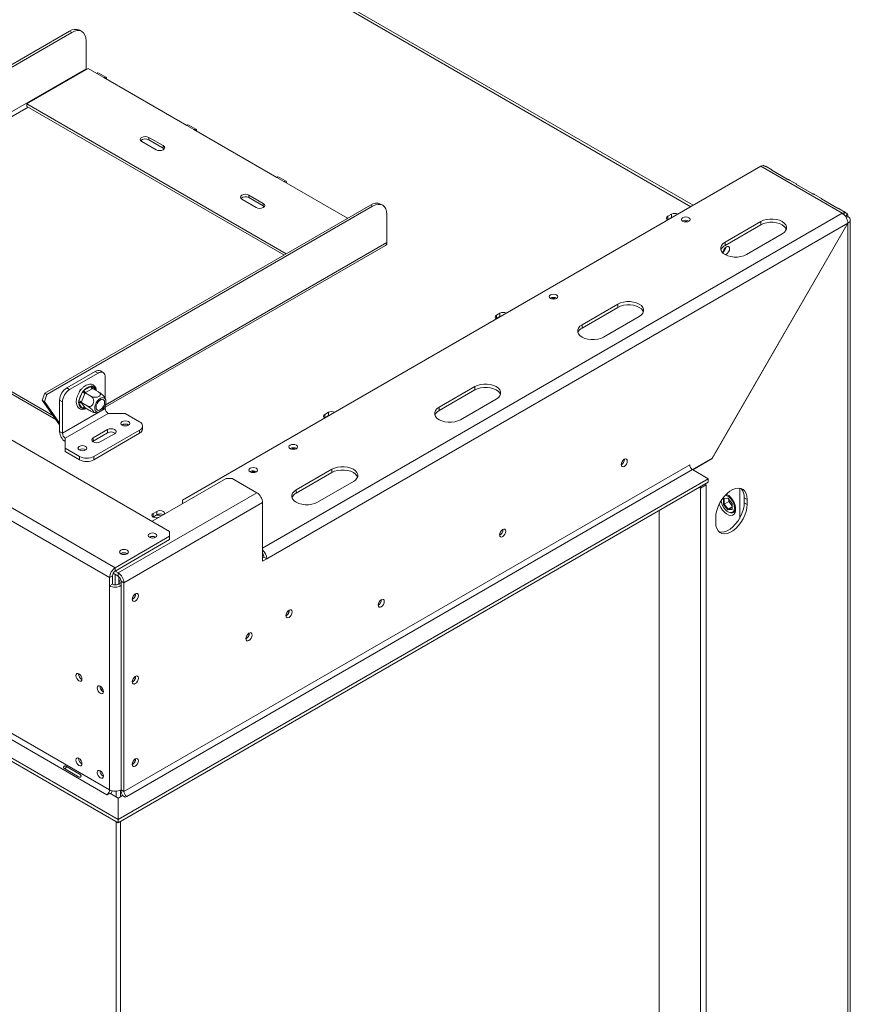
# Model space of a CAD drawing. Units: millimetres. Extents: x 4727 to 9327, y 2485 to 6223.
# Drawn here: x 8916 to 9327, y 3262 to 3748 of the extents above; entities that cross this region are included whole.
import ezdxf

# ---------------------------------------------------------------- set-up
doc = ezdxf.new("R2010")
doc.units = ezdxf.units.MM
doc.header["$LTSCALE"] = 50

msp = doc.modelspace()

# ---------------------------------------------------------------- linework, layer by layer
at = {"color": 7, "linetype": 'Continuous', "lineweight": 15}
for p, q in [((8989.9, 3495.43), (8003.49, 4064.87)), ((8963.03, 3477.47), (7972.38, 4049.36)), ((7969.55, 4044.46), (8960.21, 3472.57)), ((7946.99, 3940.31), (8964.38, 3352.99)), ((7946.99, 3938.68), (8964.38, 3351.35)), ((7969.55, 3939.54), (8960.21, 3367.64)), ((7968.13, 3937.09), (8958.79, 3365.19)), ((9248.81, 3656.64), (8980.24, 3811.69)), ((8779.26, 3649.69), (8940.41, 3742.71)), ((8780.32, 3649.07), (8941.47, 3742.1)), ((8941.47, 3742.1), (8940.41, 3742.71)), ((8946.47, 3742.59), (8945.41, 3743.21)), ((8948.54, 3738.02), (8948.54, 3724.14)), ((8792.97, 3634.33), (8948.54, 3724.14)), ((8919.19, 3706.79), (8949.6, 3724.34)), ((8949.6, 3724.34), (8953.84, 3721.89)), ((8953.84, 3721.89), (8957.38, 3719.85)), ((8958.38, 3719.95), (8954.84, 3721.99)), ((8957.38, 3719.85), (8998.39, 3696.17)), ((9047.53, 3632.7), (8919.19, 3706.79)), ((8919.19, 3705.56), (8919.19, 3706.79)), ((9046.47, 3632.09), (8919.19, 3705.56)), ((8998.39, 3696.17), (9001.92, 3694.13)), ((9002.92, 3694.23), (8999.39, 3696.27)), ((8986.72, 3686.17), (8979.65, 3690.25)), ((8979.65, 3689.03), (8979.65, 3690.25)), ((9001.92, 3694.13), (9042.94, 3670.46)), ((8976.11, 3688.21), (8983.19, 3684.13)), ((8986.72, 3684.95), (8979.65, 3689.03)), ((8986.72, 3684.95), (8986.72, 3686.17)), ((8987.22, 3684.54), (8986.72, 3684.95)), ((8996.27, 3510.85), (9282.29, 3675.97)), ((9322.6, 3652.7), (9282.29, 3675.97)), ((9287.83, 3674.13), (9284.99, 3675.76)), ((9047.47, 3668.51), (9043.94, 3670.56)), ((9295.43, 3669.58), (9287.77, 3674)), ((9042.94, 3670.46), (9046.47, 3668.42)), ((9046.47, 3668.42), (9077.94, 3650.25)), ((9300.09, 3667.05), (9296.55, 3669.09)), ((9307.68, 3662.51), (9300.02, 3666.93)), ((9036.22, 3657.6), (9029.15, 3661.68)), ((9029.15, 3660.46), (9029.15, 3661.68)), ((9312.34, 3659.98), (9308.8, 3662.02)), ((8928.11, 3563.76), (9089.25, 3656.78)), ((8929.17, 3563.15), (9090.31, 3656.17)), ((9025.61, 3659.64), (9032.68, 3655.56)), ((9036.22, 3656.37), (9029.15, 3660.46)), ((9036.22, 3656.37), (9036.22, 3657.6)), ((9036.72, 3655.96), (9036.22, 3656.37)), ((9090.31, 3656.17), (9089.25, 3656.78)), ((9095.31, 3656.67), (9094.25, 3657.28)), ((9319.94, 3655.43), (9312.28, 3659.85)), ((9097.38, 3638.21), (9097.38, 3652.09)), ((9238.13, 3652.27), (9236.37, 3651.25)), ((9236.37, 3649.62), (9236.37, 3651.25)), ((9238.13, 3650.64), (9238.13, 3652.27)), ((9323.89, 3653.31), (9321.06, 3654.94)), ((9323.79, 3653.09), (9323.44, 3652.01)), ((9325.16, 3652.29), (9324.15, 3651.16)), ((9324.57, 3650.58), (9325.43, 3651.07)), ((9325.38, 3647.78), (9037.99, 3481.87)), ((9236.24, 3649.54), (9236.37, 3649.62)), ((9236.37, 3649.62), (9238.13, 3650.64)), ((9243.65, 3648.89), (9243.55, 3648.83)), ((9258.27, 3531.55), (9325.38, 3647.78)), ((9325.43, 3647.75), (9258.3, 3531.48)), ((9264.61, 3638.42), (9282.29, 3648.62)), ((9264.61, 3636.78), (9282.29, 3646.99)), ((9282.29, 3646.99), (9282.29, 3648.62)), ((9325.43, 3647.75), (9325.38, 3647.78)), ((9325.43, 3054.24), (9325.43, 3647.75)), ((9326.6, 3055.81), (9326.6, 3649.44)), ((9292.9, 3642.5), (9275.22, 3632.29)), ((8958.08, 3556.78), (9096.76, 3636.83)), ((9264.61, 3636.78), (9264.61, 3638.42)), ((8794.03, 3632.49), (8932.17, 3552.75)), ((9265.07, 3635.82), (9264.67, 3635.59)), ((8794.03, 3631.27), (8933.62, 3550.69)), ((9178.24, 3610.72), (9178.14, 3610.66)), ((9193.9, 3597.6), (9211.58, 3607.8)), ((9211.58, 3606.17), (9211.58, 3607.8)), ((9153.28, 3603.29), (9151.51, 3602.27)), ((9153.28, 3601.65), (9153.28, 3603.29)), ((9193.9, 3595.96), (9211.58, 3606.17)), ((9151.38, 3600.55), (9151.51, 3600.63)), ((9151.51, 3600.63), (9151.51, 3602.27)), ((9151.51, 3600.63), (9153.28, 3601.65)), ((9193.9, 3595.96), (9193.9, 3597.6)), ((9222.19, 3601.68), (9204.51, 3591.47)), ((8953.13, 3574.53), (8938.99, 3566.37)), ((8954.55, 3573.72), (8940.41, 3565.55)), ((8954.55, 3573.72), (8953.13, 3574.53)), ((8957.05, 3573.96), (8955.63, 3574.78)), ((8958.08, 3561), (8958.08, 3571.67)), ((8926.87, 3560.29), (8928.11, 3563.76)), ((8928.11, 3563.76), (8929.17, 3563.15)), ((8938.99, 3566.37), (8940.41, 3565.55)), ((8945.04, 3559.9), (8946.65, 3564.05)), ((8945.22, 3564.3), (8945.62, 3565.34)), ((8945.62, 3565.34), (8946.22, 3565.68)), ((8945.62, 3565.34), (8945.83, 3565.21)), ((8947.97, 3563.59), (8946.36, 3559.44)), ((8946.65, 3564.05), (8947.05, 3564.79)), ((8947.05, 3564.79), (8947.63, 3565.27)), ((8947.63, 3565.27), (8950.86, 3567.13)), ((8948.09, 3563.91), (8947.97, 3563.59)), ((8948.34, 3564.05), (8948.09, 3563.91)), ((8948.09, 3563.91), (8950.99, 3562.23)), ((8951.56, 3565.91), (8948.34, 3564.05)), ((8950.86, 3567.13), (8951.41, 3567.31)), ((8951.41, 3567.31), (8951.84, 3567.05)), ((8951.81, 3566.05), (8951.56, 3565.91)), ((8951.81, 3566.05), (8954.71, 3564.38)), ((9123.19, 3556.78), (9140.87, 3566.98)), ((9123.19, 3555.14), (9140.87, 3565.35)), ((9140.87, 3565.35), (9140.87, 3566.98)), ((8927.93, 3559.68), (8926.87, 3560.29)), ((8926.87, 3560.29), (8935.46, 3548.08)), ((8927.93, 3559.68), (8929.17, 3563.15)), ((8927.93, 3559.68), (8935.46, 3548.97)), ((8936.87, 3559.43), (8935.46, 3560.24)), ((8935.46, 3544.73), (8935.46, 3560.24)), ((8936.87, 3543.91), (8936.87, 3559.43)), ((8943.76, 3560.55), (8943.86, 3560.8)), ((8943.76, 3560.55), (8943.82, 3560.51)), ((8944.86, 3559.16), (8945.04, 3559.9)), ((8945.04, 3558.59), (8944.86, 3559.16)), ((8946.65, 3556.3), (8945.04, 3558.59)), ((8946.36, 3559.44), (8946.23, 3559.12)), ((8946.23, 3559.12), (8949.14, 3557.45)), ((8946.23, 3559.12), (8946.36, 3558.94)), ((8946.36, 3558.94), (8947.97, 3556.65)), ((9151.48, 3560.86), (9133.8, 3550.65)), ((8958.08, 3556.16), (8936.87, 3543.91)), ((8959.5, 3553.71), (8938.28, 3541.46)), ((8947.05, 3556.05), (8946.65, 3556.3)), ((8947.63, 3556.21), (8947.05, 3556.05)), ((8947.97, 3556.65), (8948.09, 3556.48)), ((8948.09, 3556.48), (8950.99, 3554.8)), ((8958.08, 3556.16), (8958.08, 3557.95)), ((8959.5, 3553.71), (8967.98, 3553.71)), ((8967.98, 3553.71), (8975.05, 3549.63)), ((9068.43, 3554.3), (9066.66, 3553.28)), ((9068.43, 3552.67), (9068.43, 3554.3)), ((9123.19, 3555.14), (9123.19, 3556.78)), ((9066.53, 3551.57), (9066.66, 3551.65)), ((9066.66, 3551.65), (9066.66, 3553.28)), ((9066.66, 3551.65), (9068.43, 3552.67)), ((8935.46, 3544.73), (8936.87, 3543.91)), ((8959.14, 3545.75), (8952.07, 3541.67)), ((8959.14, 3544.12), (8952.07, 3540.03)), ((8975.05, 3545.55), (8952.43, 3532.48)), ((8959.14, 3544.12), (8959.14, 3545.75)), ((8966.5, 3548.04), (8966.36, 3547.95)), ((8975.05, 3543.91), (8975.05, 3545.55)), ((8976.52, 3545.95), (8976.52, 3547.59)), ((8938.28, 3541.46), (8938.28, 3536.57)), ((8952.07, 3540.03), (8951.78, 3539.83)), ((8952.07, 3540.03), (8952.07, 3541.67)), ((8975.05, 3543.91), (8952.43, 3530.85)), ((8955.61, 3539.63), (8962.68, 3543.71)), ((8938.28, 3536.57), (8945.36, 3532.48)), ((8938.28, 3534.93), (8938.28, 3536.57)), ((8938.28, 3534.93), (8945.36, 3530.85)), ((8945.29, 3535.79), (8945.15, 3535.7)), ((9049.55, 3536.43), (9049.45, 3536.37)), ((8945.36, 3530.85), (8945.36, 3532.48)), ((8952.43, 3532.48), (8952.43, 3530.85)), ((9258.27, 3531.55), (9248.58, 3525.95)), ((9248.65, 3525.91), (9258.3, 3531.48)), ((9258.23, 3531.52), (9258.3, 3531.48)), ((8967.28, 3366.83), (9247.17, 3528.4)), ((9248.58, 3525.96), (8968.69, 3364.38)), ((9029.75, 3525), (9029.65, 3524.94)), ((9052.48, 3515.95), (9070.16, 3526.16)), ((9052.48, 3514.32), (9070.16, 3524.53)), ((9070.16, 3524.53), (9070.16, 3526.16)), ((9256.36, 3521.46), (9248.58, 3525.96)), ((8964.47, 3352.96), (9256.36, 3521.46)), ((8964.47, 3351.33), (9256.36, 3519.83)), ((8981.24, 3500.43), (9017.94, 3521.61)), ((9017.94, 3521.61), (9020.77, 3521.61)), ((9020.77, 3521.61), (9033.04, 3514.53)), ((9080.77, 3520.04), (9063.09, 3509.83)), ((9256.36, 3519.83), (9256.36, 3521.46)), ((9052.48, 3514.32), (9052.48, 3515.95)), ((9251.82, 3517.21), (9252.52, 3516.8)), ((9252.52, 3516.8), (9255.35, 3518.43)), ((9252.52, 3516.8), (9252.52, 3070.56)), ((9254.64, 3518.84), (9255.35, 3518.43)), ((9255.35, 3518.43), (9255.35, 3072.19)), ((9271.9, 3501.97), (9271.9, 3516.75)), ((8964.45, 3474.94), (9033.04, 3514.53)), ((8996.27, 3509.22), (8996.27, 3510.85)), ((9263.84, 3511.72), (9266.03, 3511.92)), ((9263.84, 3508.8), (9263.84, 3511.72)), ((9264.06, 3511.61), (9266.08, 3511.79)), ((9266.45, 3510.24), (9264.12, 3508.89)), ((9266.03, 3511.92), (9268.22, 3509.19)), ((9266.06, 3511.82), (9268.16, 3509.2)), ((9266.45, 3511.33), (9266.45, 3510.24)), ((9266.45, 3510.24), (9268.16, 3508.12)), ((9274.16, 3512.06), (9275.57, 3511.24)), ((9274.16, 3512.06), (9274.16, 3509.61)), ((9275.57, 3511.24), (9275.57, 3508.79)), ((8967.28, 3470.04), (9035.87, 3509.63)), ((8983.57, 3505.32), (8981.81, 3504.3)), ((8983.57, 3503.68), (8983.57, 3505.32)), ((8996.27, 3509.22), (8996.37, 3509.16)), ((8996.27, 3509.1), (8996.27, 3509.22)), ((9035.87, 3509.63), (9035.87, 3480.64)), ((9232.02, 3085.66), (9232.02, 3505.78)), ((9266.03, 3506.07), (9263.84, 3508.8)), ((9264.12, 3508.89), (9266.17, 3506.34)), ((9268.22, 3506.27), (9266.03, 3506.07)), ((9266.03, 3505.16), (9266.24, 3505.04)), ((9268.16, 3507.49), (9266.17, 3506.34)), ((9268.16, 3509.2), (9268.16, 3506.42)), ((9268.22, 3509.19), (9268.22, 3506.27)), ((9268.74, 3504.79), (9269.83, 3505.42)), ((9274.16, 3509.61), (9275.57, 3508.79)), ((8981.68, 3502.58), (8981.81, 3502.66)), ((8981.81, 3502.66), (8981.81, 3504.3)), ((8981.81, 3502.66), (8983.57, 3503.68)), ((9260.02, 3499.81), (9260.02, 3502.26)), ((8989.9, 3492.98), (8989.9, 3495.43)), ((8963.03, 3477.47), (8989.9, 3492.98)), ((8963.03, 3475.83), (8989.9, 3491.34)), ((8989.9, 3491.34), (8989.9, 3492.98)), ((9035.87, 3482.28), (9036.57, 3482.69)), ((9037.99, 3481.87), (9035.87, 3480.64)), ((9036.57, 3482.69), (9037.99, 3481.87)), ((8963.03, 3475.83), (8963.03, 3477.47)), ((8961.62, 3473.38), (8960.21, 3472.57)), ((8960.21, 3472.57), (8960.21, 3468.48)), ((8961.62, 3473.38), (8961.62, 3469.3)), ((8964.45, 3473.3), (8962, 3474.72)), ((8964.45, 3474.94), (8962.96, 3475.79)), ((8963.03, 3474.12), (8963.03, 3468.96)), ((8964.45, 3473.3), (8964.45, 3474.94)), ((8964.8, 3473.05), (8964.8, 3469.51)), ((8964.8, 3470.23), (8965.51, 3471.45)), ((8965.51, 3471.45), (8965.74, 3471.59)), ((8965.51, 3471.45), (8965.82, 3471.27)), ((8961.62, 3469.3), (8960.21, 3468.48)), ((8960.21, 3367.64), (8960.21, 3468.48)), ((8964.45, 3469.3), (8965.86, 3470.12)), ((8964.45, 3469.3), (8965.86, 3468.48)), ((8965.43, 3469.87), (8964.8, 3470.23)), ((8964.8, 3469.51), (8964.8, 3470.23)), ((8965.86, 3470.85), (8967.28, 3470.04)), ((8965.86, 3367.64), (8965.86, 3470.85)), ((8965.86, 3367.64), (8965.86, 3468.48)), ((8967.28, 3366.83), (8967.28, 3470.04)), ((8973, 3464.44), (8973, 3464.6)), ((9047.53, 3453.82), (9047.39, 3453.75)), ((9027.73, 3442.39), (9027.59, 3442.32)), ((8973, 3423.62), (8973, 3423.78)), ((8956.29, 3416.82), (8956.29, 3418.3)), ((8938.51, 3379.33), (8945.58, 3375.25)), ((8973, 3382.79), (8973, 3382.95)), ((8944.89, 3374.05), (8937.82, 3378.14)), ((8958.79, 3365.19), (8958.93, 3365.11)), ((8958.93, 3365.11), (8960.35, 3365.93)), ((8960.35, 3365.93), (8964.38, 3363.6)), ((8964.47, 3363.57), (8966.57, 3364.78)), ((8967.28, 3366.83), (8965.86, 3367.64)), ((8966.57, 3364.78), (8967.98, 3363.97)), ((8967.98, 3363.97), (8968.69, 3364.38)), ((8964.38, 3363.6), (8964.38, 3352.99)), ((8964.47, 3352.96), (8964.47, 3363.57)), ((8964.38, 3351.35), (8964.38, 3352.99)), ((8964.47, 3351.33), (8964.47, 3352.96))]:
    msp.add_line(p, q, dxfattribs=at)
at = {"color": 8, "linetype": 'Continuous', "lineweight": 15}
for p, q in [((8978.24, 3811.49), (9247.64, 3655.97)), ((8794.03, 3632.49), (8919.9, 3705.15)), ((9322.6, 3652.7), (9035.87, 3487.18)), ((9294.67, 3644.12), (9294.67, 3645.37)), ((8958.08, 3557.79), (9097.38, 3638.21)), ((8951.84, 3567.05), (8953.03, 3565.34)), ((8948.09, 3556.48), (8947.63, 3556.21)), ((9264.12, 3511.62), (9264.12, 3508.89)), ((9266.17, 3506.34), (9268.16, 3506.52)), ((8963.49, 3366.98), (8963.49, 3364.11)), ((8965.61, 3367.51), (8965.61, 3364.23)), ((8963.49, 3351.86), (8963.49, 2931.34)), ((8965.61, 3351.99), (8965.61, 2931.87))]:
    msp.add_line(p, q, dxfattribs=at)
at = {"color": 7, "linetype": 'Continuous', "lineweight": 15, "flags": 128}
for points in [[(8948.54, 3738.02), (8948.4, 3739.53), (8948, 3740.83), (8947.35, 3741.86), (8946.47, 3742.59), (8945.4, 3742.99), (8944.17, 3743.04), (8942.85, 3742.74), (8941.47, 3742.1)], [(8948.54, 3724.14), (8948.56, 3723.88), (8948.58, 3723.75)], [(8953.84, 3721.89), (8954.38, 3722.08), (8954.84, 3721.99)], [(8958.79, 3719.03), (8958.68, 3719.6), (8958.38, 3719.95), (8957.92, 3720.04), (8957.38, 3719.85)], [(8998.39, 3696.17), (8998.93, 3696.36), (8999.39, 3696.27)], [(8979.65, 3690.25), (8978.84, 3690.57), (8977.88, 3690.68), (8976.93, 3690.57), (8976.11, 3690.25), (8975.57, 3689.79), (8975.38, 3689.23), (8975.57, 3688.68), (8976.11, 3688.21)], [(9003.34, 3693.32), (9003.23, 3693.88), (9002.92, 3694.23), (9002.47, 3694.32), (9001.92, 3694.13)], [(8983.19, 3684.13), (8984, 3683.82), (8984.95, 3683.71), (8985.91, 3683.82), (8986.72, 3684.13), (8987.26, 3684.6), (8987.45, 3685.15), (8987.26, 3685.7), (8986.72, 3686.17)], [(9042.94, 3670.46), (9043.48, 3670.64), (9043.94, 3670.56)], [(9047.89, 3667.6), (9047.78, 3668.16), (9047.47, 3668.51), (9047.01, 3668.6), (9046.47, 3668.42)], [(9029.15, 3661.68), (9028.34, 3661.99), (9027.38, 3662.1), (9026.42, 3661.99), (9025.61, 3661.68), (9025.07, 3661.21), (9024.88, 3660.66), (9025.07, 3660.11), (9025.61, 3659.64)], [(9032.68, 3655.56), (9033.49, 3655.24), (9034.45, 3655.13), (9035.41, 3655.24), (9036.22, 3655.56), (9036.76, 3656.03), (9036.95, 3656.58), (9036.76, 3657.13), (9036.22, 3657.6)], [(9097.38, 3652.09), (9097.25, 3653.6), (9096.85, 3654.9), (9096.19, 3655.94), (9095.31, 3656.67), (9094.24, 3657.06), (9093.02, 3657.11), (9091.69, 3656.81), (9090.31, 3656.17)], [(9236.37, 3651.25), (9235.89, 3650.84), (9235.72, 3650.35), (9235.89, 3649.87), (9236.36, 3649.46)], [(9238.13, 3650.64), (9238.85, 3650.91), (9238.91, 3650.93)], [(9243.65, 3650.52), (9243.18, 3650.12), (9243.02, 3649.64), (9243.18, 3649.17), (9243.65, 3648.76), (9244.35, 3648.5), (9245.17, 3648.4), (9245.99, 3648.5), (9246.69, 3648.76), (9247.16, 3649.17), (9247.32, 3649.64), (9247.16, 3650.12), (9246.69, 3650.52), (9245.99, 3650.79), (9245.17, 3650.88), (9244.35, 3650.79), (9243.65, 3650.52)], [(9282.29, 3648.62), (9283.61, 3649.23), (9285.12, 3649.65), (9286.76, 3649.86), (9288.44, 3649.86), (9290.07, 3649.65), (9291.59, 3649.23), (9292.9, 3648.62), (9293.95, 3647.86), (9294.67, 3646.99), (9295.05, 3646.04), (9295.05, 3645.07), (9294.67, 3644.13), (9293.95, 3643.26), (9292.9, 3642.5)], [(9282.29, 3646.99), (9283.61, 3647.59), (9285.12, 3648.01), (9286.76, 3648.23), (9288.44, 3648.23), (9290.07, 3648.01), (9291.59, 3647.59), (9292.9, 3646.99), (9293.95, 3646.23), (9294.67, 3645.36), (9294.96, 3644.74)], [(9275.22, 3632.29), (9273.91, 3631.69), (9272.39, 3631.27), (9270.76, 3631.05), (9269.08, 3631.05), (9267.44, 3631.27), (9265.93, 3631.69), (9264.61, 3632.29), (9263.57, 3633.05), (9262.84, 3633.92), (9262.47, 3634.87), (9262.47, 3635.84), (9262.84, 3636.78), (9263.57, 3637.66), (9264.61, 3638.42)], [(9264.56, 3632.33), (9264.73, 3632.33), (9265.32, 3632.54), (9265.92, 3633.02), (9266.42, 3633.7), (9266.76, 3634.47), (9266.88, 3635.23), (9266.76, 3635.85), (9266.42, 3636.24), (9265.92, 3636.33), (9265.32, 3636.13), (9265.32, 3636.13)], [(9178.24, 3612.35), (9177.78, 3611.95), (9177.61, 3611.47), (9177.78, 3611), (9178.24, 3610.6), (9178.94, 3610.33), (9179.76, 3610.23), (9180.58, 3610.33), (9181.28, 3610.6), (9181.75, 3611), (9181.91, 3611.47), (9181.75, 3611.95), (9181.28, 3612.35), (9180.58, 3612.62), (9179.76, 3612.72), (9178.94, 3612.62), (9178.24, 3612.35)], [(9211.58, 3607.8), (9212.89, 3608.41), (9214.41, 3608.83), (9216.05, 3609.04), (9217.72, 3609.04), (9219.36, 3608.83), (9220.88, 3608.41), (9222.19, 3607.8), (9223.24, 3607.04), (9223.96, 3606.17), (9224.34, 3605.22), (9224.34, 3604.25), (9223.96, 3603.31), (9223.24, 3602.44), (9222.19, 3601.68)], [(9211.58, 3606.17), (9212.89, 3606.77), (9214.41, 3607.19), (9216.05, 3607.41), (9217.72, 3607.41), (9219.36, 3607.19), (9220.88, 3606.77), (9222.19, 3606.17), (9223.24, 3605.41), (9223.96, 3604.54), (9224.25, 3603.92)], [(9151.51, 3602.27), (9151.04, 3601.85), (9150.87, 3601.37), (9151.04, 3600.88), (9151.51, 3600.47)], [(9152.97, 3601.32), (9152.47, 3601.1), (9152.09, 3600.81)], [(9153.28, 3601.65), (9153.99, 3601.93), (9154.06, 3601.94)], [(9204.51, 3591.47), (9203.2, 3590.87), (9201.68, 3590.45), (9200.05, 3590.23), (9198.37, 3590.23), (9196.73, 3590.45), (9195.22, 3590.87), (9193.9, 3591.47), (9192.86, 3592.23), (9192.13, 3593.1), (9191.75, 3594.05), (9191.75, 3595.02), (9192.13, 3595.96), (9192.86, 3596.84), (9193.9, 3597.6)], [(9140.87, 3566.98), (9142.18, 3567.58), (9143.7, 3568.01), (9145.33, 3568.22), (9147.01, 3568.22), (9148.65, 3568.01), (9150.16, 3567.58), (9151.48, 3566.98), (9152.52, 3566.22), (9153.25, 3565.35), (9153.63, 3564.4), (9153.63, 3563.43), (9153.25, 3562.49), (9152.52, 3561.62), (9151.48, 3560.86)], [(9140.87, 3565.35), (9142.18, 3565.95), (9143.7, 3566.37), (9145.33, 3566.59), (9147.01, 3566.59), (9148.65, 3566.37), (9150.16, 3565.95), (9151.48, 3565.35), (9152.52, 3564.59), (9153.25, 3563.72), (9153.54, 3563.1)], [(8954.22, 3554.41), (8954.99, 3554.5), (8955.82, 3554.91), (8956.63, 3555.59), (8957.35, 3556.49), (8957.91, 3557.51), (8958.27, 3558.59), (8958.4, 3559.61), (8958.27, 3560.48), (8957.91, 3561.14), (8957.35, 3561.52), (8956.63, 3561.58), (8955.82, 3561.33), (8954.99, 3560.78), (8954.22, 3559.98), (8953.57, 3559.01), (8953.1, 3557.95), (8952.85, 3556.89), (8952.85, 3555.93), (8953.1, 3555.15), (8953.57, 3554.63), (8954.22, 3554.41)], [(8956.67, 3560.73), (8957.23, 3560.51), (8957.6, 3559.99), (8957.73, 3559.22), (8957.6, 3558.31), (8957.23, 3557.36), (8956.67, 3556.49), (8955.98, 3555.8), (8955.24, 3555.37), (8954.55, 3555.26), (8953.98, 3555.49), (8953.62, 3556.01), (8953.49, 3556.77), (8953.62, 3557.69), (8953.98, 3558.63), (8954.55, 3559.51), (8955.24, 3560.2), (8955.98, 3560.62), (8956.67, 3560.73)], [(9133.8, 3550.65), (9132.49, 3550.05), (9130.97, 3549.63), (9129.34, 3549.41), (9127.66, 3549.41), (9126.02, 3549.63), (9124.51, 3550.05), (9123.19, 3550.65), (9122.15, 3551.41), (9121.42, 3552.28), (9121.04, 3553.23), (9121.04, 3554.2), (9121.42, 3555.14), (9122.15, 3556.02), (9123.19, 3556.78)], [(8969.54, 3549.71), (8968.83, 3549.98), (8967.98, 3550.08), (8967.14, 3549.98), (8966.43, 3549.71), (8965.95, 3549.3), (8965.78, 3548.81), (8965.95, 3548.33), (8966.43, 3547.91), (8967.14, 3547.64), (8967.98, 3547.54), (8968.83, 3547.64), (8969.54, 3547.91), (8970.02, 3548.33), (8970.18, 3548.81), (8970.02, 3549.3), (8969.54, 3549.71)], [(9066.66, 3553.28), (9066.18, 3552.87), (9066.02, 3552.38), (9066.18, 3551.9), (9066.66, 3551.49)], [(9068.12, 3552.33), (9067.61, 3552.12), (9067.24, 3551.82)], [(9068.43, 3552.67), (9069.14, 3552.94), (9069.2, 3552.96)], [(8962.68, 3543.71), (8963.22, 3544.18), (8963.41, 3544.73), (8963.22, 3545.28), (8962.68, 3545.75), (8961.87, 3546.06), (8960.91, 3546.17), (8959.96, 3546.06), (8959.14, 3545.75)], [(8952.07, 3541.67), (8951.53, 3541.2), (8951.34, 3540.65), (8951.53, 3540.09), (8952.07, 3539.63), (8952.88, 3539.31), (8953.84, 3539.2), (8954.8, 3539.31), (8955.61, 3539.63)], [(8948.33, 3537.46), (8947.61, 3537.74), (8946.77, 3537.84), (8945.93, 3537.74), (8945.21, 3537.46), (8944.74, 3537.05), (8944.57, 3536.57), (8944.74, 3536.08), (8945.21, 3535.67), (8945.93, 3535.39), (8946.77, 3535.3), (8947.61, 3535.39), (8948.33, 3535.67), (8948.8, 3536.08), (8948.97, 3536.57), (8948.8, 3537.05), (8948.33, 3537.46)], [(9049.55, 3538.06), (9049.08, 3537.66), (9048.92, 3537.18), (9049.08, 3536.71), (9049.55, 3536.3), (9050.25, 3536.03), (9051.07, 3535.94), (9051.89, 3536.03), (9052.59, 3536.3), (9053.05, 3536.71), (9053.22, 3537.18), (9053.05, 3537.66), (9052.59, 3538.06), (9051.89, 3538.33), (9051.07, 3538.42), (9050.25, 3538.33), (9049.55, 3538.06)], [(9213.24, 3528.42), (9213.36, 3529.15), (9213.69, 3529.91), (9214.18, 3530.58), (9214.76, 3531.05), (9215.35, 3531.25), (9215.84, 3531.16), (9216.17, 3530.78), (9216.28, 3530.17), (9216.17, 3529.43), (9215.84, 3528.67), (9215.35, 3528.01), (9214.76, 3527.54), (9214.18, 3527.34), (9213.69, 3527.43), (9213.36, 3527.81), (9213.24, 3528.42)], [(9029.75, 3526.63), (9029.28, 3526.23), (9029.12, 3525.75), (9029.28, 3525.28), (9029.75, 3524.87), (9030.45, 3524.61), (9031.27, 3524.51), (9032.09, 3524.61), (9032.79, 3524.87), (9033.26, 3525.28), (9033.42, 3525.75), (9033.26, 3526.23), (9032.79, 3526.63), (9032.09, 3526.9), (9031.27, 3526.99), (9030.45, 3526.9), (9029.75, 3526.63)], [(9070.16, 3526.16), (9071.47, 3526.76), (9072.99, 3527.19), (9074.62, 3527.4), (9076.3, 3527.4), (9077.94, 3527.19), (9079.45, 3526.76), (9080.77, 3526.16), (9081.81, 3525.4), (9082.54, 3524.53), (9082.92, 3523.58), (9082.92, 3522.61), (9082.54, 3521.67), (9081.81, 3520.8), (9080.77, 3520.04)], [(9070.16, 3524.53), (9071.47, 3525.13), (9072.99, 3525.55), (9074.62, 3525.77), (9076.3, 3525.77), (9077.94, 3525.55), (9079.45, 3525.13), (9080.77, 3524.53), (9081.81, 3523.77), (9082.54, 3522.9), (9082.83, 3522.28)], [(9063.09, 3509.83), (9061.78, 3509.23), (9060.26, 3508.81), (9058.63, 3508.59), (9056.95, 3508.59), (9055.31, 3508.81), (9053.8, 3509.23), (9052.48, 3509.83), (9051.44, 3510.59), (9050.71, 3511.46), (9050.33, 3512.41), (9050.33, 3513.38), (9050.71, 3514.32), (9051.44, 3515.2), (9052.48, 3515.95)], [(9260.02, 3502.26), (9260.15, 3503.99), (9260.54, 3505.81), (9261.18, 3507.66), (9262.05, 3509.49), (9263.11, 3511.21), (9264.33, 3512.79), (9265.67, 3514.16), (9267.08, 3515.28), (9268.51, 3516.11), (9269.93, 3516.62), (9271.26, 3516.79), (9272.48, 3516.63), (9273.54, 3516.12), (9274.41, 3515.3), (9275.05, 3514.18), (9275.44, 3512.82), (9275.57, 3511.24)], [(9261.8, 3509.02), (9261.96, 3508.58), (9262.58, 3507.22), (9263.4, 3505.97), (9264.36, 3504.89), (9265.41, 3504.06), (9266.47, 3503.52), (9267.48, 3503.32), (9268.38, 3503.46), (9269.11, 3503.93), (9269.62, 3504.71), (9269.88, 3505.75), (9269.88, 3506.98), (9269.62, 3508.32), (9269.11, 3509.69), (9268.38, 3511.01), (9267.48, 3512.18), (9266.47, 3513.15), (9265.41, 3513.84), (9265.35, 3513.87)], [(9262.71, 3510.62), (9262.84, 3509.76), (9263.23, 3508.54), (9263.85, 3507.35), (9264.65, 3506.3), (9265.56, 3505.47), (9266.5, 3504.92), (9267.41, 3504.71), (9268.21, 3504.84), (9268.82, 3505.31), (9269.22, 3506.07), (9269.35, 3507.08), (9269.22, 3508.24), (9268.82, 3509.46), (9268.21, 3510.64), (9267.41, 3511.69), (9266.5, 3512.52), (9265.56, 3513.07), (9264.77, 3513.28)], [(9265.9, 3513.38), (9265.52, 3513.53), (9265.12, 3513.64)], [(8987.01, 3503.76), (8987.16, 3503.93), (8987.33, 3504.42), (8987.16, 3504.9), (8986.69, 3505.32), (8985.97, 3505.59), (8985.13, 3505.69), (8984.29, 3505.59), (8983.57, 3505.32)], [(9275.57, 3508.79), (9275.44, 3507.07), (9275.05, 3505.25), (9274.41, 3503.39), (9273.54, 3501.57), (9272.48, 3499.84), (9271.26, 3498.26), (9269.93, 3496.89), (9268.51, 3495.77), (9267.08, 3494.94), (9265.67, 3494.43), (9264.33, 3494.26), (9263.11, 3494.43), (9262.05, 3494.93), (9261.18, 3495.76), (9260.54, 3496.87), (9260.15, 3498.24), (9260.02, 3499.81)], [(9274.16, 3509.61), (9274.03, 3507.88), (9273.64, 3506.06), (9273, 3504.21), (9272.13, 3502.39), (9271.07, 3500.66), (9269.85, 3499.08), (9268.51, 3497.71), (9267.1, 3496.59), (9265.66, 3495.76), (9264.25, 3495.25), (9262.92, 3495.08), (9261.69, 3495.25), (9261.64, 3495.26)], [(9266.24, 3505.04), (9266.48, 3504.91), (9267.42, 3504.59), (9268.28, 3504.61), (9268.98, 3504.96), (9269.48, 3505.62), (9269.74, 3506.54), (9269.77, 3507.34)], [(8981.81, 3504.3), (8981.33, 3503.88), (8981.16, 3503.4), (8981.33, 3502.91), (8981.81, 3502.5), (8982.52, 3502.22), (8983.36, 3502.13), (8984.2, 3502.22), (8984.51, 3502.31)], [(8982.76, 3503.13), (8982.31, 3502.74), (8982.15, 3502.34)], [(9153.14, 3493.72), (9153.25, 3494.46), (9153.58, 3495.22), (9154.08, 3495.88), (9154.66, 3496.35), (9155.24, 3496.55), (9155.73, 3496.46), (9156.06, 3496.08), (9156.18, 3495.47), (9156.06, 3494.74), (9155.73, 3493.98), (9155.24, 3493.31), (9154.66, 3492.84), (9154.08, 3492.64), (9153.58, 3492.73), (9153.25, 3493.11), (9153.14, 3493.72)], [(8979.86, 3494.28), (8979.39, 3493.87), (8979.22, 3493.39), (8979.39, 3492.9), (8979.86, 3492.49), (8980.58, 3492.21), (8981.42, 3492.12), (8982.26, 3492.21), (8982.97, 3492.49), (8983.45, 3492.9), (8983.62, 3493.39), (8983.45, 3493.87), (8982.97, 3494.28), (8982.26, 3494.56), (8981.42, 3494.66), (8980.58, 3494.56), (8979.86, 3494.28)], [(8965.72, 3486.12), (8965.24, 3485.71), (8965.08, 3485.22), (8965.24, 3484.74), (8965.72, 3484.32), (8966.43, 3484.05), (8967.28, 3483.95), (8968.12, 3484.05), (8968.83, 3484.32), (8969.31, 3484.74), (8969.48, 3485.22), (8969.31, 3485.71), (8968.83, 3486.12), (8968.12, 3486.4), (8967.28, 3486.49), (8966.43, 3486.4), (8965.72, 3486.12)], [(8971.38, 3461.87), (8971.5, 3462.63), (8971.83, 3463.4), (8972.34, 3464.08), (8972.93, 3464.56), (8973.53, 3464.77), (8974.03, 3464.67), (8974.37, 3464.29), (8974.49, 3463.67), (8974.37, 3462.91), (8974.03, 3462.13), (8973.53, 3461.45), (8972.93, 3460.97), (8972.34, 3460.77), (8971.83, 3460.86), (8971.5, 3461.25), (8971.38, 3461.87)], [(9093.04, 3459.02), (9093.15, 3459.76), (9093.48, 3460.52), (9093.97, 3461.19), (9094.56, 3461.65), (9095.14, 3461.86), (9095.63, 3461.76), (9095.96, 3461.38), (9096.08, 3460.78), (9095.96, 3460.04), (9095.63, 3459.28), (9095.14, 3458.61), (9094.56, 3458.14), (9093.97, 3457.94), (9093.48, 3458.04), (9093.15, 3458.42), (9093.04, 3459.02)], [(9047.39, 3453.82), (9047.51, 3454.58), (9047.85, 3455.35), (9048.35, 3456.03), (9048.95, 3456.51), (9049.54, 3456.72), (9050.05, 3456.62), (9050.38, 3456.24), (9050.5, 3455.62), (9050.38, 3454.86), (9050.05, 3454.08), (9049.54, 3453.4), (9048.95, 3452.92), (9048.35, 3452.72), (9047.85, 3452.81), (9047.51, 3453.2), (9047.39, 3453.82)], [(9027.59, 3442.39), (9027.71, 3443.15), (9028.05, 3443.92), (9028.55, 3444.6), (9029.15, 3445.09), (9029.74, 3445.29), (9030.25, 3445.19), (9030.59, 3444.81), (9030.7, 3444.19), (9030.59, 3443.43), (9030.25, 3442.65), (9029.74, 3441.97), (9029.15, 3441.49), (9028.55, 3441.29), (9028.05, 3441.38), (9027.71, 3441.77), (9027.59, 3442.39)], [(8946.52, 3422.37), (8946.41, 3423.11), (8946.08, 3423.87), (8945.58, 3424.53), (8945, 3425), (8944.42, 3425.2), (8943.93, 3425.11), (8943.6, 3424.73), (8943.48, 3424.12), (8943.6, 3423.39), (8943.93, 3422.63), (8944.42, 3421.96), (8945, 3421.49), (8945.58, 3421.29), (8946.08, 3421.38), (8946.41, 3421.76), (8946.52, 3422.37)], [(8971.38, 3421.04), (8971.5, 3421.8), (8971.83, 3422.58), (8972.34, 3423.26), (8972.93, 3423.74), (8973.53, 3423.94), (8974.03, 3423.85), (8974.37, 3423.46), (8974.49, 3422.84), (8974.37, 3422.08), (8974.03, 3421.31), (8973.53, 3420.63), (8972.93, 3420.15), (8972.34, 3419.94), (8971.83, 3420.04), (8971.5, 3420.42), (8971.38, 3421.04)], [(8957.13, 3416.25), (8957.01, 3416.98), (8956.68, 3417.74), (8956.19, 3418.41), (8955.61, 3418.88), (8955.03, 3419.08), (8954.53, 3418.99), (8954.2, 3418.61), (8954.09, 3418), (8954.2, 3417.26), (8954.53, 3416.5), (8955.03, 3415.84), (8955.61, 3415.37), (8956.19, 3415.17), (8956.68, 3415.26), (8957.01, 3415.64), (8957.13, 3416.25)], [(8955.51, 3418.62), (8955.57, 3418.6), (8956.11, 3418.5)], [(8946.52, 3380.56), (8946.41, 3381.3), (8946.08, 3382.06), (8945.58, 3382.73), (8945, 3383.2), (8944.42, 3383.4), (8943.93, 3383.3), (8943.6, 3382.92), (8943.48, 3382.32), (8943.6, 3381.58), (8943.93, 3380.82), (8944.42, 3380.15), (8945, 3379.68), (8945.58, 3379.48), (8946.08, 3379.58), (8946.41, 3379.96), (8946.52, 3380.56)], [(8971.38, 3380.22), (8971.5, 3380.97), (8971.83, 3381.75), (8972.34, 3382.43), (8972.93, 3382.91), (8973.53, 3383.12), (8974.03, 3383.02), (8974.37, 3382.63), (8974.49, 3382.01), (8974.37, 3381.26), (8974.03, 3380.48), (8973.53, 3379.8), (8972.93, 3379.32), (8972.34, 3379.11), (8971.83, 3379.21), (8971.5, 3379.6), (8971.38, 3380.22)], [(8957.13, 3374.44), (8957.01, 3375.18), (8956.68, 3375.94), (8956.19, 3376.6), (8955.61, 3377.07), (8955.03, 3377.27), (8954.53, 3377.18), (8954.2, 3376.8), (8954.09, 3376.19), (8954.2, 3375.46), (8954.53, 3374.7), (8955.03, 3374.03), (8955.61, 3373.56), (8956.19, 3373.36), (8956.68, 3373.45), (8957.01, 3373.83), (8957.13, 3374.44)]]:
    msp.add_lwpolyline(points, dxfattribs=at)
at = {"color": 8, "linetype": 'Continuous', "lineweight": 15, "flags": 128}
msp.add_lwpolyline([(8948.31, 3556.35), (8948.02, 3556.27), (8947.63, 3556.21)], dxfattribs=at)
at = {"color": 7, "linetype": 'Continuous', "lineweight": 15}
for centre, radius, start, end in [((8943.34, 3738.62), 5.03, 65.6929, 125.6176), ((8977.91, 3686.06), 3.44, 59.7176, 131.8429), ((9283.68, 3673.72), 2.65, 94.255, 121.5437), ((9027.41, 3657.48), 3.44, 59.7176, 131.8429), ((9092.18, 3652.7), 5.03, 65.6929, 125.6176), ((9239.69, 3649.27), 3.38, 62.6956, 117.3851), ((9323.98, 3650.45), 2.65, 94.255, 121.5437), ((9322.78, 3651.14), 2.65, 358.454, 25.7377), ((9245.16, 3646.08), 3.19, 59.4119, 118.3583), ((9245.52, 3645.15), 3.46, 79.0215, 106.986), ((9095.91, 3638.05), 1.48, 305.0133, 6.2988), ((9266.51, 3632.98), 4.25, 116.4144, 158.4481), ((9266.62, 3633.6), 2.84, 117.2155, 197.2379), ((9261.61, 3636.48), 3.52, 308.981, 350.9986), ((9179.76, 3607.91), 3.19, 59.4119, 118.3583), ((9179.76, 3607.28), 3.37, 69.5334, 110.4666), ((9154.84, 3600.28), 3.38, 62.6956, 117.3851), ((9195.79, 3592.16), 4.25, 116.4144, 158.4481), ((8954.6, 3572.49), 2.51, 65.6929, 125.6176), ((8955.93, 3572.02), 2.18, 350.786, 129.2033), ((8943.13, 3559.89), 7.68, 122.6055, 177.3945), ((8944.55, 3559.08), 7.68, 122.6055, 177.3945), ((8954.39, 3558.66), 9.43, 145.1202, 172.4684), ((8946.07, 3560.28), 3.82, 60.1095, 81.2221), ((8951.86, 3561.67), 5.55, 100.4127, 139.582), ((8949.17, 3565.34), 1.54, 182.6055, 237.3945), ((8952.39, 3567.2), 1.54, 182.6055, 237.3945), ((8944.46, 3556.13), 3.82, 60.1095, 81.2221), ((8945.92, 3557.95), 1.09, 66.028, 143.9743), ((8947.58, 3558.66), 2.54, 181.6195, 248.5818), ((8947.53, 3555.66), 1.09, 66.028, 143.9743), ((8961.15, 3556.3), 3.07, 182.6055, 237.3945), ((9069.98, 3551.3), 3.38, 62.6956, 117.3851), ((9125.08, 3551.34), 4.25, 116.4144, 158.4481), ((8974.28, 3547.59), 2.18, 290.7834, 69.2166), ((8941.6, 3545.01), 6.15, 182.6055, 237.3945), ((8960.9, 3540.94), 3.63, 55.0725, 118.8293), ((8967.98, 3545.34), 3.15, 57.6052, 122.3948), ((8967.98, 3545.31), 3.1, 58.4148, 118.4601), ((8974.02, 3546.2), 2.51, 294.3747, 354.3052), ((8939.94, 3544.05), 3.07, 182.6055, 237.3945), ((8946.77, 3533.09), 3.15, 57.6052, 122.3948), ((8946.76, 3533.06), 3.1, 58.4199, 118.4595), ((9051.06, 3533.62), 3.19, 59.4119, 118.3583), ((9051.07, 3532.99), 3.37, 69.5315, 110.4685), ((8948.89, 3539.31), 7.69, 242.6097, 297.3903), ((8948.89, 3537.67), 7.69, 242.6097, 297.3903), ((9211.82, 3531), 3.02, 298.2733, 1.732), ((9211.77, 3531.02), 3.09, 298.5143, 1.3951), ((9031.26, 3522.19), 3.19, 59.4119, 118.3583), ((9031.27, 3521.56), 3.37, 69.534, 110.466), ((9250.24, 3528.54), 3.07, 182.6055, 237.3945), ((9268.23, 3512.51), 5.95, 355.6332, 43.5066), ((9029.72, 3509.35), 6.15, 2.6055, 57.3945), ((9054.37, 3510.52), 4.25, 116.4144, 158.4481), ((8984.24, 3500.39), 3.12, 59.4626, 118.3532), ((8985.13, 3500.85), 3.24, 59.2488, 118.6664), ((9151.67, 3496.32), 3.09, 298.3944, 1.611), ((9151.71, 3496.3), 3.02, 298.3245, 1.6486), ((8981.42, 3489.91), 3.15, 57.6164, 122.3836), ((8981.42, 3489.88), 3.04, 59.2093, 120.7907), ((9031.79, 3481.58), 6.2, 2.6608, 48.9504), ((8967.28, 3481.75), 3.15, 57.6023, 122.3977), ((8967.28, 3481.72), 3.04, 59.2051, 120.7949), ((9033.5, 3482.54), 3.08, 2.6727, 39.7386), ((8966.35, 3472.29), 6.15, 122.6055, 177.3945), ((8964.69, 3473.24), 3.07, 122.6055, 177.3945), ((8961.14, 3469.76), 6.15, 2.6055, 57.3945), ((8962.79, 3470.71), 3.07, 2.6055, 57.3945), ((8963.03, 3473.94), 6.15, 242.6097, 297.3903), ((8963.03, 3472.03), 3.07, 242.6097, 297.3903), ((8969.9, 3464.53), 3.1, 298.4081, 358.4647), ((8969.92, 3464.51), 3.15, 297.7591, 2.0528), ((9091.57, 3461.63), 3.09, 298.5143, 1.3951), ((9091.61, 3461.6), 3.02, 298.2741, 1.7313), ((9045.94, 3456.46), 3.15, 297.7591, 2.0528), ((9045.91, 3456.46), 3.1, 301.5327, 1.6215), ((9026.14, 3445.03), 3.15, 297.7591, 2.0528), ((9026.11, 3445.03), 3.1, 301.5327, 1.6215), ((8947.99, 3424.97), 3.09, 178.4327, 241.3638), ((8969.9, 3423.7), 3.1, 298.42, 358.4634), ((8969.92, 3423.68), 3.15, 297.7591, 2.0528), ((8958.6, 3418.85), 3.09, 178.4327, 241.3638), ((8947.99, 3383.16), 3.09, 178.389, 241.6056), ((8969.93, 3382.85), 3.14, 297.595, 2.4104), ((8969.9, 3382.87), 3.1, 298.4085, 358.4646), ((8958.6, 3377.04), 3.09, 178.389, 241.6056), ((8957.13, 3367.78), 3.07, 302.6055, 357.3945), ((8963.03, 3373.1), 6.15, 242.6097, 297.3903), ((8955.18, 3368.94), 6.49, 329.7449, 344.0698), ((8971.76, 3367.87), 5.9, 182.1995, 213.1775), ((8970.35, 3366.97), 3.07, 182.6055, 237.3945)]:
    msp.add_arc(centre, radius, start, end, dxfattribs=at)
at = {"color": 8, "linetype": 'Continuous', "lineweight": 15}
for centre, radius, start, end in [((8952.46, 3566.47), 0.85, 137.3583, 202.253), ((8950.98, 3564.77), 2.43, 8.8334, 69.301), ((8948.24, 3556.24), 0.611, 149.0939, 182.5347)]:
    msp.add_arc(centre, radius, start, end, dxfattribs=at)
at = {"color": 7, "linetype": 'Continuous', "lineweight": 15}
for centre, major_axis, ratio, start_param, end_param in [((9263.98, 3511.8), (0.169, -0.154), 0.697875, 4.495068, 5.715109), ((9266.17, 3512), (0.085, 0.2), 0.565758, 2.21559, 2.847554), ((9263.98, 3508.88), (0.199, 0.07), 0.218312, 3.850273, 5.42107), ((9266.17, 3506.16), (0.085, 0.2), 0.565758, 0.644794, 2.21559), ((9268.36, 3509.27), (0.199, 0.07), 0.218312, 3.21831, 3.850273), ((9268.36, 3506.35), (0.169, -0.154), 0.697875, 3.709669, 4.495068)]:
    msp.add_ellipse(centre, major_axis=major_axis, ratio=ratio, start_param=start_param, end_param=end_param, dxfattribs=at)
for points, knots in [([(9284.99, 3675.76), (9284.89, 3675.81), (9284.71, 3675.9), (9284.37, 3676.01), (9284.1, 3676.11), (9283.81, 3676.21), (9283.62, 3676.29), (9283.48, 3676.35)], [0, 0, 0, 0, 0.285076, 0.525546, 0.638649, 0.752664, 1, 1, 1, 1]), ([(9287.77, 3674), (9287.71, 3674.05), (9287.62, 3674.11), (9287.57, 3674.18), (9287.57, 3674.22), (9287.64, 3674.22), (9287.75, 3674.18), (9287.83, 3674.13), (9287.83, 3674.13)], [0, 0, 0, 0, 0.25233, 0.367339, 0.480323, 0.717539, 0.997059, 1, 1, 1, 1]), ([(9296.55, 3669.09), (9296.47, 3669.14), (9296.32, 3669.21), (9296.06, 3669.31), (9295.86, 3669.38), (9295.71, 3669.44), (9295.56, 3669.51), (9295.47, 3669.56), (9295.43, 3669.58)], [0, 0, 0, 0, 0.303302, 0.548569, 0.658368, 0.766398, 0.878519, 1, 1, 1, 1]), ([(9300.02, 3666.93), (9299.96, 3666.97), (9299.88, 3667.04), (9299.83, 3667.1), (9299.82, 3667.14), (9299.9, 3667.14), (9300.01, 3667.1), (9300.08, 3667.05), (9300.09, 3667.05)], [0, 0, 0, 0, 0.25233, 0.367339, 0.480323, 0.717539, 0.997059, 1, 1, 1, 1]), ([(9308.8, 3662.02), (9308.72, 3662.06), (9308.58, 3662.14), (9308.32, 3662.23), (9308.11, 3662.31), (9307.96, 3662.37), (9307.82, 3662.44), (9307.73, 3662.48), (9307.68, 3662.51)], [0, 0, 0, 0, 0.303302, 0.548569, 0.658368, 0.766398, 0.878519, 1, 1, 1, 1]), ([(9312.28, 3659.85), (9312.22, 3659.9), (9312.13, 3659.96), (9312.09, 3660.02), (9312.08, 3660.07), (9312.16, 3660.06), (9312.27, 3660.03), (9312.34, 3659.98), (9312.34, 3659.98)], [0, 0, 0, 0, 0.25233, 0.367339, 0.480323, 0.717539, 0.997059, 1, 1, 1, 1]), ([(9321.06, 3654.94), (9320.98, 3654.98), (9320.83, 3655.06), (9320.57, 3655.15), (9320.37, 3655.23), (9320.22, 3655.29), (9320.07, 3655.36), (9319.99, 3655.41), (9319.94, 3655.43)], [0, 0, 0, 0, 0.303302, 0.548569, 0.658368, 0.766398, 0.878519, 1, 1, 1, 1]), ([(9323.79, 3653.09), (9323.71, 3653.15), (9323.6, 3653.24), (9323.54, 3653.34), (9323.54, 3653.4), (9323.65, 3653.42), (9323.89, 3653.32), (9324.16, 3653.13), (9324.42, 3652.89), (9324.64, 3652.7), (9324.87, 3652.51), (9325.04, 3652.38), (9325.16, 3652.29)], [0, 0, 0, 0, 0.124424, 0.181642, 0.23825, 0.358094, 0.499848, 0.642569, 0.762794, 0.81934, 0.876343, 1, 1, 1, 1]), ([(8953.66, 3564.98), (8953.62, 3565.29), (8953.54, 3566), (8953.13, 3566.87), (8952.48, 3567.62), (8951.67, 3568.08), (8950.72, 3568.25), (8949.71, 3568.14), (8948.67, 3567.75), (8947.61, 3567.09), (8946.59, 3566.18), (8945.67, 3565.08), (8944.89, 3563.83), (8944.28, 3562.51), (8943.87, 3561.15), (8943.69, 3559.83), (8943.75, 3558.59), (8944.06, 3557.53), (8944.6, 3556.67), (8945.34, 3556.07), (8946.25, 3555.75), (8947.23, 3555.74), (8948.02, 3555.9), (8948.47, 3556.14), (8948.58, 3556.2)], [0, 0, 0, 0, 0.038195, 0.088229, 0.131373, 0.177245, 0.221993, 0.26714, 0.314208, 0.362895, 0.412097, 0.46119, 0.510174, 0.55918, 0.608337, 0.657809, 0.707744, 0.758003, 0.801985, 0.849035, 0.894101, 0.938774, 0.984858, 1, 1, 1, 1]), ([(8948.09, 3563.91), (8948.01, 3563.96), (8947.86, 3564.05), (8947.6, 3564.25), (8947.35, 3564.47), (8947.17, 3564.65), (8947.07, 3564.76), (8947.05, 3564.79), (8947.05, 3564.79)], [0, 0, 0, 0, 0.209533, 0.418493, 0.642495, 0.90349, 0.995838, 1, 1, 1, 1]), ([(8950.99, 3562.23), (8951.25, 3562.11), (8951.77, 3561.86), (8952.77, 3561.68), (8953.77, 3561.71), (8954.63, 3561.93), (8955.23, 3562.28), (8955.57, 3562.71), (8955.67, 3563.2), (8955.5, 3563.71), (8955.13, 3564.12), (8954.81, 3564.32), (8954.71, 3564.38)], [0, 0, 0, 0, 0.115719, 0.231594, 0.349263, 0.455471, 0.550002, 0.639991, 0.733866, 0.836939, 0.950516, 1, 1, 1, 1]), ([(8951.81, 3566.05), (8951.74, 3566.11), (8951.6, 3566.21), (8951.46, 3566.47), (8951.38, 3566.8), (8951.38, 3567.09), (8951.4, 3567.26), (8951.41, 3567.31), (8951.41, 3567.31)], [0, 0, 0, 0, 0.209533, 0.418493, 0.642495, 0.90349, 0.995838, 1, 1, 1, 1]), ([(8954.71, 3564.38), (8954.96, 3564.22), (8955.46, 3563.92), (8956.27, 3563.3), (8957.02, 3562.65), (8957.55, 3562.08), (8957.81, 3561.75), (8957.83, 3561.65), (8957.84, 3561.65)], [0, 0, 0, 0, 0.209601, 0.419487, 0.632619, 0.824994, 0.996219, 1, 1, 1, 1]), ([(8946.23, 3559.12), (8946.15, 3559.16), (8945.99, 3559.23), (8945.68, 3559.28), (8945.33, 3559.28), (8945.06, 3559.22), (8944.91, 3559.17), (8944.87, 3559.16), (8944.86, 3559.16)], [0, 0, 0, 0, 0.2095327, 0.4184926, 0.6424952, 0.9034901, 0.9958384, 1, 1, 1, 1]), ([(8949.14, 3557.45), (8949.36, 3557.35), (8949.84, 3557.12), (8950.66, 3557.17), (8951.42, 3557.56), (8951.9, 3558.13), (8952.2, 3558.76), (8952.36, 3559.44), (8952.32, 3560.28), (8952.06, 3561.09), (8951.62, 3561.79), (8951.2, 3562.09), (8950.99, 3562.23)], [0, 0, 0, 0, 0.1033737, 0.2274024, 0.3456813, 0.4523152, 0.4998294, 0.5945143, 0.6890008, 0.787163, 0.8958903, 1, 1, 1, 1]), ([(8958.32, 3560.22), (8958.31, 3560.28), (8958.26, 3560.75), (8958.08, 3561.24), (8957.85, 3561.62), (8957.83, 3561.65)], [0, 0, 0, 0, 0.124145, 0.932085, 1, 1, 1, 1]), ([(8947.05, 3556.05), (8947.05, 3556.06), (8947.07, 3556.09), (8947.17, 3556.23), (8947.35, 3556.41), (8947.6, 3556.54), (8947.86, 3556.58), (8948.01, 3556.51), (8948.09, 3556.48)], [0, 0, 0, 0, 0.004162, 0.09651, 0.357505, 0.581507, 0.790467, 1, 1, 1, 1]), ([(8950.99, 3554.8), (8951.22, 3554.68), (8951.68, 3554.44), (8952.15, 3554.31), (8952.37, 3554.4), (8952.3, 3554.71), (8951.99, 3555.14), (8951.51, 3555.65), (8950.91, 3556.19), (8950.19, 3556.76), (8949.58, 3557.18), (8949.24, 3557.38), (8949.14, 3557.45)], [0, 0, 0, 0, 0.115719, 0.231594, 0.349263, 0.455471, 0.550002, 0.639991, 0.733866, 0.836939, 0.950516, 1, 1, 1, 1]), ([(8951.95, 3554.39), (8952.02, 3554.37), (8952.26, 3554.29), (8952.52, 3554.27), (8952.7, 3554.26)], [0, 0, 0, 0, 0.2905509, 1, 1, 1, 1]), ([(8952.7, 3554.26), (8953.16, 3554.24), (8953.95, 3554.21), (8954.72, 3554.44), (8955.04, 3554.53)], [0, 0, 0, 0, 0.574646, 1, 1, 1, 1]), ([(8937.82, 3378.14), (8937.73, 3378.21), (8937.57, 3378.34), (8937.44, 3378.56), (8937.41, 3378.73), (8937.42, 3378.85), (8937.46, 3378.98), (8937.52, 3379.1), (8937.6, 3379.22), (8937.69, 3379.32), (8937.79, 3379.39), (8937.95, 3379.45), (8938.2, 3379.44), (8938.4, 3379.37), (8938.51, 3379.33)], [0, 0, 0, 0, 0.164753, 0.292487, 0.346465, 0.396941, 0.447054, 0.500007, 0.552544, 0.6023, 0.652535, 0.706422, 0.83444, 1, 1, 1, 1]), ([(8938.24, 3377.89), (8938.25, 3377.95), (8938.3, 3378.16), (8938.52, 3378.52), (8938.73, 3378.9), (8938.89, 3379.05), (8938.93, 3379.09)], [0, 0, 0, 0, 0.1230044, 0.5001365, 0.8747132, 1, 1, 1, 1]), ([(8945.58, 3375.25), (8945.68, 3375.17), (8945.85, 3375.03), (8946.01, 3374.8), (8946.07, 3374.61), (8946.08, 3374.47), (8946.06, 3374.34), (8946, 3374.21), (8945.92, 3374.09), (8945.82, 3374.01), (8945.69, 3373.95), (8945.5, 3373.91), (8945.22, 3373.93), (8945.01, 3374.01), (8944.89, 3374.05)], [0, 0, 0, 0, 0.164753, 0.292487, 0.346465, 0.396941, 0.447054, 0.500007, 0.552544, 0.6023, 0.652535, 0.706422, 0.83444, 1, 1, 1, 1])]:
    msp.add_open_spline(points, degree=3, knots=knots, dxfattribs=at)
for points in [[(9325.38, 3647.78), (9325.34, 3648.23), (9325.26, 3649.14), (9324.62, 3650.6), (9323.7, 3651.91), (9322.96, 3652.44), (9322.6, 3652.7)], [(9325.43, 3651.07), (9325.75, 3650.83), (9326.41, 3650.34), (9326.69, 3649.41), (9326.41, 3648.48), (9325.75, 3647.99), (9325.43, 3647.75)]]:
    msp.add_open_spline(points, degree=3, dxfattribs=at)

doc.saveas('drawing.dxf')
